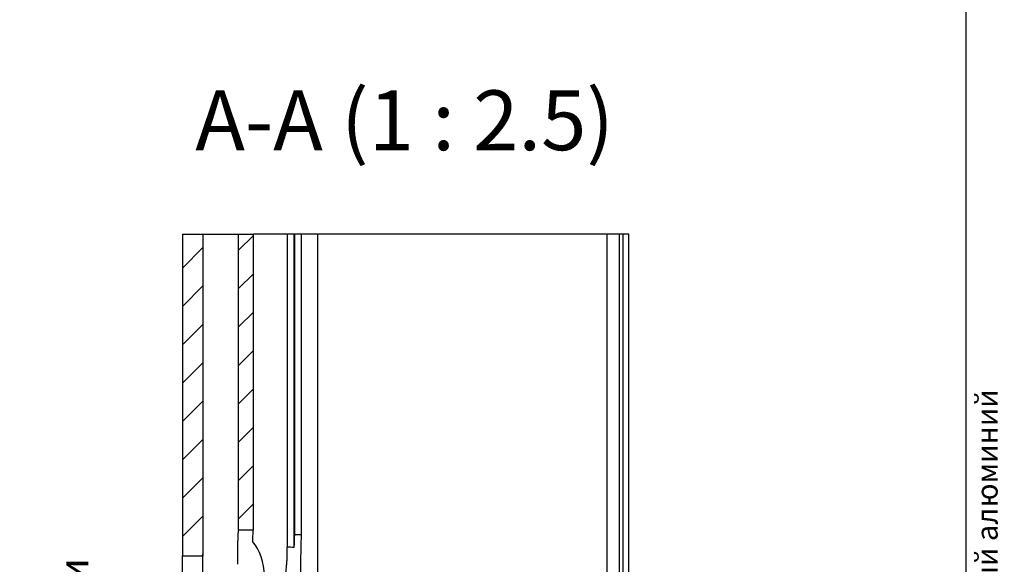
# Paper-space layout '2' of a CAD drawing. Units: millimetres. Extents: x 16 to 419, y -10 to 584.
# Drawn here: x 188 to 419, y 310 to 437 of the extents above; entities that cross this region are included whole.
import ezdxf

# ---------------------------------------------------------------- set-up
doc = ezdxf.new("R2010")
doc.units = ezdxf.units.MM
doc.styles.add('SLDTEXTSTYLE0', font='TXT', dxfattribs={"width": 0.7, "bigfont": 'bigfont'})
doc.styles.add('SLDTEXTSTYLE1', font='TXT', dxfattribs={"width": 0.7})
doc.styles.add('SLDTEXTSTYLE2', font='TXT', dxfattribs={"width": 0.605})
doc.dimstyles.new('SLDDIMSTYLE5', dxfattribs={"dimtxt": 7, "dimasz": 6, "dimexe": 0, "dimexo": 0.0625, "dimgap": 1.75, "dimtad": 2, "dimdec": 3, "dimlfac": 1.25, "dimrnd": 1e-09, "dimzin": 12, "dimdsep": 46, "dimtxsty": 'SLDTEXTSTYLE1', "dimsah": 1, "dimcen": 0.09, "dimadec": 0, "dimazin": 3, "dimtfac": 1, "dimtdec": 3, "dimtofl": 0, "dimtmove": 0, "dimatfit": 3, "dimfxl": 1, "dimfrac": 2, "dimtolj": 1, "dimtzin": 12, "dimarcsym": 0})

# ---------------------------------------------------------------- blocks, each defined once
blk = doc.blocks.new('_D_14')
at = {"color": 7, "linetype": 'Continuous', "lineweight": 0, "ltscale": 2}
for p, q in [((222.47, 307.1), (204.47, 307.1)), ((206.47, 307.1), (206.47, 147.1)), ((222.47, 147.1), (204.47, 147.1))]:
    blk.add_line(p, q, dxfattribs=at)
at = {"color": 7, "linetype": 'Continuous', "lineweight": 18, "ltscale": 2}
for points in [[(206.47, 307.1), (205.47, 301.1), (207.47, 301.1)], [(206.47, 147.1), (207.47, 153.1), (205.47, 153.1)]]:
    blk.add_solid(points, dxfattribs=at)
at = {"color": 7, "linetype": 'Continuous', "lineweight": 18, "ltscale": 2, "char_height": 7, "attachment_point": 1, "rotation": 90}
for s, insert, style in [('Шаг между отверстиями', (197.45, 196.65), 'SLDTEXTSTYLE0'), ('200', (188.5, 227.18), 'SLDTEXTSTYLE1')]:
    blk.add_mtext(s, dxfattribs=dict(at, insert=insert, style=style))

psp = doc.layouts.new('2')

# ---------------------------------------------------------------- hatches: boundary and pattern name
at = {"linetype": 'Continuous', "lineweight": 18, "ltscale": 2}
h = psp.add_hatch(dxfattribs=at)
h.set_pattern_fill('ANSI31', scale=2, style=0)
h.paths.add_polyline_path([(231.27497, 387.0989), (226.47497, 387.0989), (226.47497, 311.80772), (231.27497, 311.80772)], flags=0)
h = psp.add_hatch(dxfattribs=at)
h.set_pattern_fill('ANSI31', scale=2, style=0)
h.paths.add_polyline_path([(239.63447, 317.85869), (243.08783, 317.85869), (243.08783, 387.0989), (239.63447, 387.0989)], flags=0)

# ---------------------------------------------------------------- linework, layer by layer
at = {"color": 7, "linetype": 'Continuous', "lineweight": 25, "ltscale": 2}
for p, q in [((410, 10), (410, 584)), ((226.47497, 387.0989), (231.27497, 387.0989)), ((226.47497, 387.0989), (226.47497, 311.80772)), ((231.27497, 387.0989), (231.27497, 311.80772)), ((231.27497, 387.0989), (232.87497, 387.0989)), ((232.87497, 387.0989), (236.937, 387.0989)), ((236.937, 387.0989), (239.33617, 387.0989)), ((239.33617, 387.0989), (239.63447, 387.0989)), ((239.63447, 317.85869), (239.63447, 387.0989)), ((239.63447, 387.0989), (243.08783, 387.0989)), ((243.08783, 317.85869), (243.08783, 387.0989)), ((245.8973, 387.0989), (243.08783, 387.0989)), ((247.80134, 387.0989), (245.8973, 387.0989)), ((248.62482, 387.0989), (247.80134, 387.0989)), ((250.99125, 387.0989), (248.62482, 387.0989)), ((250.99125, 387.0989), (250.99125, 313.79291)), ((252.5907, 387.0989), (250.99125, 387.0989)), ((252.5907, 387.0989), (252.5907, 313.73954)), ((252.68494, 387.0989), (252.5907, 387.0989)), ((252.68494, 387.0989), (252.68494, 316.71397)), ((254.28439, 387.0989), (252.68494, 387.0989)), ((254.28439, 387.0989), (254.28439, 316.69243)), ((258.14819, 387.0989), (254.28439, 387.0989)), ((258.14819, 67.0989), (258.14819, 387.0989)), ((258.14819, 387.0989), (258.31238, 387.0989)), ((325.76515, 387.0989), (258.31238, 387.0989)), ((325.76515, 387.0989), (325.92096, 387.0989)), ((325.92096, 67.0989), (325.92096, 387.0989)), ((328.75926, 387.0989), (325.92096, 387.0989)), ((328.75926, 387.0989), (328.75926, 67.0989)), ((329.60036, 387.0989), (328.75926, 387.0989)), ((329.60036, 387.0989), (329.60036, 67.0989)), ((331.03497, 387.0989), (329.60036, 387.0989)), ((331.03497, 67.0989), (331.03497, 387.0989)), ((239.63447, 317.85869), (243.08783, 317.85869)), ((250.99125, 310.98849), (250.99125, 313.79291)), ((226.47497, 311.80772), (231.27497, 311.80772)), ((226.47497, 302.39008), (226.47497, 311.80772)), ((231.27497, 302.39008), (231.27497, 311.80772))]:
    psp.add_line(p, q, dxfattribs=at)
at = {"color": 7, "linetype": 'Continuous', "lineweight": 25, "ltscale": 4}
for centre, major_axis, ratio, start_param, end_param in [((239.61009, 307.0989), (0, 10.8), 0.026185922, 6.196861717, 7.602527394), ((243.06345, 307.0989), (0, 10.8), 0.026185922, 0.08632359, 0.7294212), ((252.81373, 307.0989), (0, 10.8), 0.026185922, 0.472828842, 0.908570664), ((64.85916, 307.0989), (412.43536, 0), 0.026185922, 1.093606617, 1.097967484), ((254.41428, 307.0989), (0, 10.8), 0.026185922, 0.47718971, 2.664402943), ((237.35211, 307.0989), (0, 10.8), 0.767326988, 3.871013854, 5.553764107), ((-72.66642, 307.0989), (412.43536, 0), 0.026185922, 0.662225663, 0.668507494)]:
    psp.add_ellipse(centre, major_axis=major_axis, ratio=ratio, start_param=start_param, end_param=end_param, dxfattribs=at)
at = {"color": 7, "linetype": 'Continuous', "lineweight": 25, "ltscale": 2}
psp.add_open_spline([(250.99125, 303.20932), (250.95051, 303.83368), (250.88411, 304.46884), (250.80673, 305.44089), (250.78439, 305.76814), (250.75345, 306.4297), (250.74494, 306.76611), (250.74498, 307.76704), (250.78037, 308.42427), (250.85762, 309.39696), (250.88693, 309.719), (250.94361, 310.3591), (250.97089, 310.67656), (250.99125, 310.98849)], degree=3, knots=[0, 0, 0, 0, 0.25, 0.25, 0.375, 0.375, 0.5, 0.5, 0.75, 0.75, 0.875, 0.875, 1, 1, 1, 1], dxfattribs=at)

# ---------------------------------------------------------------- texts
at = {"color": 7, "linetype": 'Continuous', "lineweight": 0, "ltscale": 2, "insert": (278.50975, 420.76257), "char_height": 14, "attachment_point": 2, "style": 'SLDTEXTSTYLE2'}
psp.add_mtext('A-A (1 : 2.5)', dxfattribs=at)
at = {"color": 7, "linetype": 'Continuous', "lineweight": 0, "ltscale": 2, "insert": (412.35643, 9.83772), "char_height": 5, "attachment_point": 1, "rotation": 90, "style": 'SLDTEXTSTYLE0'}
psp.add_mtext('Файл: 108-705-R_Профиль НАБОР для КОЗЫРЬКА с крышками, кратно 3 м, Анодированный алюминий', dxfattribs=at)

# ---------------------------------------------------------------- dimensions: what is measured, and where the dimension line sits
at = {"color": 7, "linetype": 'Continuous', "lineweight": 18, "ltscale": 2}
dim = psp.add_linear_dim(base=(206.47497, 147.0989), p1=(222.47497, 307.0989), p2=(222.47497, 147.0989), angle=90, text='<> \\PШаг между отверстиями', dimstyle='SLDDIMSTYLE5', dxfattribs=at)
dim.commit()
dim.dimension.update_dxf_attribs({"geometry": '_D_14', "text_midpoint": (206.47497, 234.16792), "dimtype": 160})

doc.saveas('drawing.dxf')
